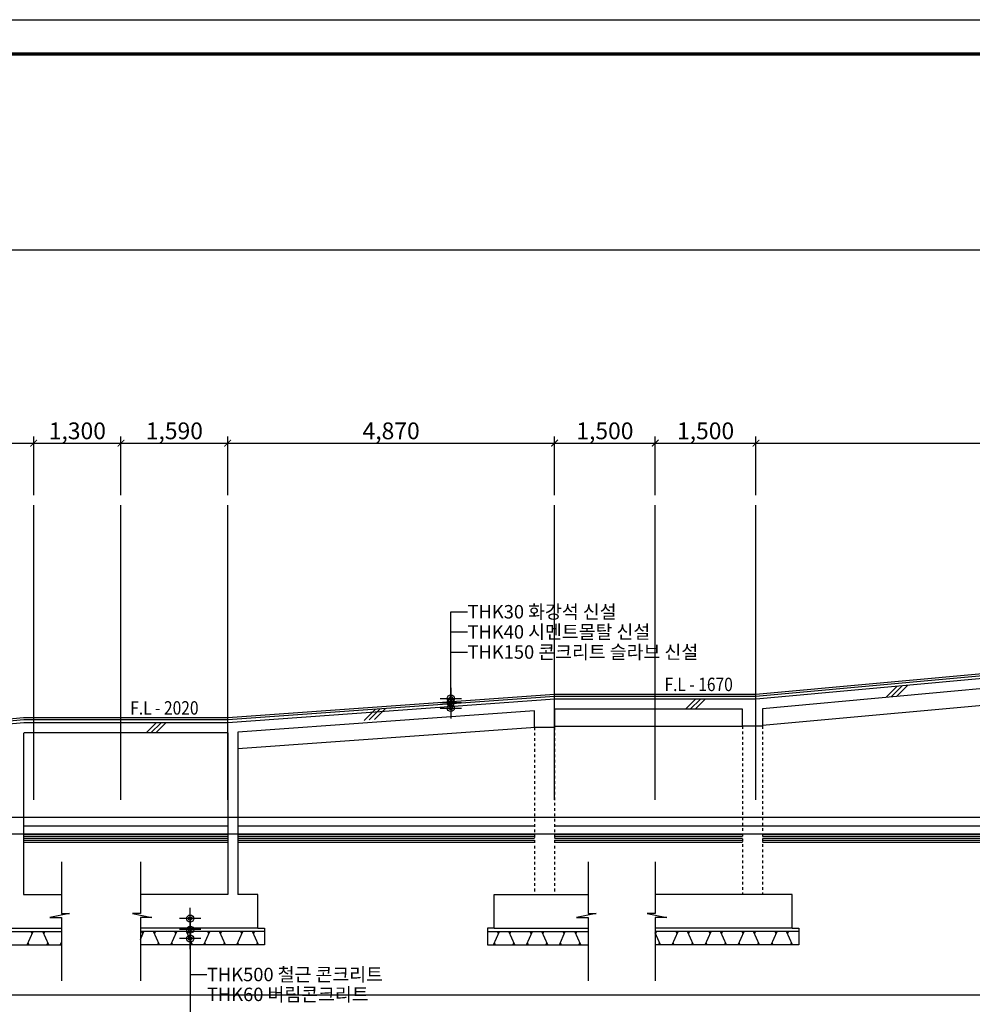
# Model space of a CAD drawing. Units: millimetres. Extents: x 383766 to 882130, y -77373 to 57373.
# Drawn here: x 783315 to 797508, y -34663 to -20000 of the extents above; entities that cross this region are included whole.
import ezdxf
from ezdxf.enums import TextEntityAlignment as Align

# ---------------------------------------------------------------- set-up
doc = ezdxf.new("R2010")
doc.units = ezdxf.units.MM
doc.linetypes.add('CEN', pattern=[62, 60, -1, 0, -1])
doc.linetypes.add('DASH', pattern=[4, 2, -2])
for name, color, linetype in [('2', 2, 'Continuous'), ('4', 4, 'Continuous'), ('6', 6, 'Continuous'), ('8hat', 8, 'Continuous'), ('9', 9, 'Continuous'), ('CEN', 1, 'CEN'), ('COL', 2, 'Continuous'), ('DIM', 7, 'Continuous'), ('ELE3', 3, 'Continuous'), ('elev-1', 4, 'Continuous'), ('FORM', 5, 'Continuous'), ('HAT', 253, 'Continuous'), ('LEADER', 7, 'Continuous'), ('TEX', 3, 'Continuous')]:
    doc.layers.add(name, color=color, linetype=linetype)
doc.styles.get("Standard").update_dxf_attribs({"font": 'arial.ttf'})
doc.styles.add('굴림체', font='txt')
doc.styles.add('돋움', font='txt')
doc.dimstyles.new('dim100', dxfattribs={"dimscale": 100, "dimtxt": 3, "dimasz": 1, "dimexe": 2, "dimexo": 3, "dimgap": 0.8, "dimtad": 1, "dimtoh": 1, "dimdec": 0, "dimzin": 9, "dimdsep": 46, "dimlunit": 6, "dimtxsty": '돋움', "dimblk": 'dots', "dimcen": 0, "dimclrt": 3, "dimazin": 0, "dimtm": 1e-09, "dimtfac": 1, "dimtdec": 0, "dimtix": 1, "dimtmove": 2, "dimatfit": 3, "dimldrblk": 'dots', "dimfxl": 1, "dimtolj": 1, "dimtzin": 0, "dimarcsym": 0})
doc.dimstyles.new('ISO-25', dxfattribs={"dimtxt": 2.5, "dimasz": 2.5, "dimexe": 1.25, "dimexo": 0.625, "dimtad": 1, "dimtxsty": 'Standard', "dimcen": 2.5, "dimadec": 0, "dimazin": 0, "dimtfac": 1, "dimtmove": 0, "dimatfit": 3, "dimfxl": 1, "dimarcsym": 0})

# ---------------------------------------------------------------- blocks, each defined once
blk = doc.blocks.new('FORM1')
at = {"layer": 'DEFPOINTS', "color": 7}
blk.add_lwpolyline([(0, 28687), (39769, 28687), (39769, 0), (0, 0)], close=True, dxfattribs=at)
at = {"layer": 'FORM', "color": 7, "const_width": 50.5}
blk.add_lwpolyline([(609, 509), (609, 28177), (39159, 28177), (39159, 509)], close=True, dxfattribs=at)
blk = doc.blocks.new('_ArchTick')
at = {"color": 0, "linetype": 'ByBlock', "const_width": 0.15}
blk.add_lwpolyline([(-0.5, -0.5), (0.5, 0.5)], dxfattribs=at)
blk = doc.blocks.new('*D399')
at = {"layer": 'DEFPOINTS', "color": 0, "transparency": 16777216}
for p in [(783524, -26306), (781774, -27229), (783524, -27229)]:
    blk.add_point(p, dxfattribs=at)
at = {"layer": 'DIM', "color": 0, "lineweight": -2, "transparency": 16777216}
for p, q in [((781774, -27079), (781774, -26206)), ((783524, -27079), (783524, -26206)), ((781674, -26306), (783624, -26306))]:
    blk.add_line(p, q, dxfattribs=at)
at = {"layer": 'DIM', "color": 0, "lineweight": -2, "transparency": 16777216, "xscale": 100, "yscale": 100, "zscale": 100, "rotation": 180}
blk.add_blockref('_ArchTick', (781774, -26306), dxfattribs=at)
at = {"layer": 'DIM', "color": 0, "lineweight": -2, "transparency": 16777216, "xscale": 100, "yscale": 100, "zscale": 100}
blk.add_blockref('_ArchTick', (783524, -26306), dxfattribs=at)
at = {"layer": 'DIM', "color": 3, "transparency": 16777216, "insert": (782649, -26123), "char_height": 250, "attachment_point": 5, "style": '굴림체'}
blk.add_mtext('\\A1;1,750', dxfattribs=at)
blk = doc.blocks.new('dots')
blk.add_line((-1, 0), (1, 0))
at = {"const_width": 0.5}
blk.add_lwpolyline([(-0.25, 0, 1), (0.25, 0, 1)], format="xyb", close=True, dxfattribs=at)
blk = doc.blocks.new('*D400')
at = {"layer": 'DEFPOINTS', "color": 0, "transparency": 16777216}
for p in [(784824, -26306), (783524, -27229), (784824, -27229)]:
    blk.add_point(p, dxfattribs=at)
at = {"layer": 'DIM', "color": 0, "lineweight": -2, "transparency": 16777216}
for p, q in [((783524, -27079), (783524, -26206)), ((784824, -27079), (784824, -26206)), ((783424, -26306), (784924, -26306))]:
    blk.add_line(p, q, dxfattribs=at)
at = {"layer": 'DIM', "color": 0, "lineweight": -2, "transparency": 16777216, "xscale": 100, "yscale": 100, "zscale": 100, "rotation": 180}
blk.add_blockref('_ArchTick', (783524, -26306), dxfattribs=at)
at = {"layer": 'DIM', "color": 0, "lineweight": -2, "transparency": 16777216, "xscale": 100, "yscale": 100, "zscale": 100}
blk.add_blockref('_ArchTick', (784824, -26306), dxfattribs=at)
at = {"layer": 'DIM', "color": 3, "transparency": 16777216, "insert": (784174, -26123), "char_height": 250, "attachment_point": 5, "style": '굴림체'}
blk.add_mtext('\\A1;1,300', dxfattribs=at)
blk = doc.blocks.new('*D401')
at = {"layer": 'DEFPOINTS', "color": 0, "transparency": 16777216}
for p in [(786414, -26306), (784824, -27229), (786414, -27229)]:
    blk.add_point(p, dxfattribs=at)
at = {"layer": 'DIM', "color": 0, "lineweight": -2, "transparency": 16777216}
for p, q in [((784824, -27079), (784824, -26206)), ((786414, -27079), (786414, -26206)), ((784724, -26306), (786514, -26306))]:
    blk.add_line(p, q, dxfattribs=at)
at = {"layer": 'DIM', "color": 0, "lineweight": -2, "transparency": 16777216, "xscale": 100, "yscale": 100, "zscale": 100, "rotation": 180}
blk.add_blockref('_ArchTick', (784824, -26306), dxfattribs=at)
at = {"layer": 'DIM', "color": 0, "lineweight": -2, "transparency": 16777216, "xscale": 100, "yscale": 100, "zscale": 100}
blk.add_blockref('_ArchTick', (786414, -26306), dxfattribs=at)
at = {"layer": 'DIM', "color": 3, "transparency": 16777216, "insert": (785619, -26123), "char_height": 250, "attachment_point": 5, "style": '굴림체'}
blk.add_mtext('\\A1;1,590', dxfattribs=at)
blk = doc.blocks.new('*D402')
at = {"layer": 'DEFPOINTS', "color": 0, "transparency": 16777216}
for p in [(791284, -26306), (786414, -27229), (791284, -27229)]:
    blk.add_point(p, dxfattribs=at)
at = {"layer": 'DIM', "color": 0, "lineweight": -2, "transparency": 16777216}
for p, q in [((786414, -27079), (786414, -26206)), ((791284, -27079), (791284, -26206)), ((786314, -26306), (791384, -26306))]:
    blk.add_line(p, q, dxfattribs=at)
at = {"layer": 'DIM', "color": 0, "lineweight": -2, "transparency": 16777216, "xscale": 100, "yscale": 100, "zscale": 100, "rotation": 180}
blk.add_blockref('_ArchTick', (786414, -26306), dxfattribs=at)
at = {"layer": 'DIM', "color": 0, "lineweight": -2, "transparency": 16777216, "xscale": 100, "yscale": 100, "zscale": 100}
blk.add_blockref('_ArchTick', (791284, -26306), dxfattribs=at)
at = {"layer": 'DIM', "color": 3, "transparency": 16777216, "insert": (788849, -26123), "char_height": 250, "attachment_point": 5, "style": '굴림체'}
blk.add_mtext('\\A1;4,870', dxfattribs=at)
blk = doc.blocks.new('*D403')
at = {"layer": 'DEFPOINTS', "color": 0, "transparency": 16777216}
for p in [(792784, -26306), (791284, -27229), (792784, -27229)]:
    blk.add_point(p, dxfattribs=at)
at = {"layer": 'DIM', "color": 0, "lineweight": -2, "transparency": 16777216}
for p, q in [((791284, -27079), (791284, -26206)), ((792784, -27079), (792784, -26206)), ((791184, -26306), (792884, -26306))]:
    blk.add_line(p, q, dxfattribs=at)
at = {"layer": 'DIM', "color": 0, "lineweight": -2, "transparency": 16777216, "xscale": 100, "yscale": 100, "zscale": 100, "rotation": 180}
blk.add_blockref('_ArchTick', (791284, -26306), dxfattribs=at)
at = {"layer": 'DIM', "color": 0, "lineweight": -2, "transparency": 16777216, "xscale": 100, "yscale": 100, "zscale": 100}
blk.add_blockref('_ArchTick', (792784, -26306), dxfattribs=at)
at = {"layer": 'DIM', "color": 3, "transparency": 16777216, "insert": (792034, -26123), "char_height": 250, "attachment_point": 5, "style": '굴림체'}
blk.add_mtext('\\A1;1,500', dxfattribs=at)
blk = doc.blocks.new('*D404')
at = {"layer": 'DEFPOINTS', "color": 0, "transparency": 16777216}
for p in [(794284, -26306), (792784, -27229), (794284, -27229)]:
    blk.add_point(p, dxfattribs=at)
at = {"layer": 'DIM', "color": 0, "lineweight": -2, "transparency": 16777216}
for p, q in [((792784, -27079), (792784, -26206)), ((794284, -27079), (794284, -26206)), ((792684, -26306), (794384, -26306))]:
    blk.add_line(p, q, dxfattribs=at)
at = {"layer": 'DIM', "color": 0, "lineweight": -2, "transparency": 16777216, "xscale": 100, "yscale": 100, "zscale": 100, "rotation": 180}
blk.add_blockref('_ArchTick', (792784, -26306), dxfattribs=at)
at = {"layer": 'DIM', "color": 0, "lineweight": -2, "transparency": 16777216, "xscale": 100, "yscale": 100, "zscale": 100}
blk.add_blockref('_ArchTick', (794284, -26306), dxfattribs=at)
at = {"layer": 'DIM', "color": 3, "transparency": 16777216, "insert": (793534, -26123), "char_height": 250, "attachment_point": 5, "style": '굴림체'}
blk.add_mtext('\\A1;1,500', dxfattribs=at)
blk = doc.blocks.new('*D405')
at = {"layer": 'DEFPOINTS', "color": 0, "transparency": 16777216}
for p in [(803384, -26306), (794284, -27229), (803384, -27229)]:
    blk.add_point(p, dxfattribs=at)
at = {"layer": 'DIM', "color": 0, "lineweight": -2, "transparency": 16777216}
for p, q in [((794284, -27079), (794284, -26206)), ((803384, -27079), (803384, -26206)), ((794184, -26306), (803484, -26306))]:
    blk.add_line(p, q, dxfattribs=at)
at = {"layer": 'DIM', "color": 0, "lineweight": -2, "transparency": 16777216, "xscale": 100, "yscale": 100, "zscale": 100, "rotation": 180}
blk.add_blockref('_ArchTick', (794284, -26306), dxfattribs=at)
at = {"layer": 'DIM', "color": 0, "lineweight": -2, "transparency": 16777216, "xscale": 100, "yscale": 100, "zscale": 100}
blk.add_blockref('_ArchTick', (803384, -26306), dxfattribs=at)
at = {"layer": 'DIM', "color": 3, "transparency": 16777216, "insert": (798834, -26123), "char_height": 250, "attachment_point": 5, "style": '굴림체'}
blk.add_mtext('\\A1;9,100', dxfattribs=at)
blk = doc.blocks.new('DOT')
at = {"color": 1}
for p, q in [((0, -1.5), (0, 1.5)), ((-1.5, 0), (1.5, 0))]:
    blk.add_line(p, q, dxfattribs=at)
at = {"layer": 'DIM', "color": 7, "linetype": 'Continuous'}
for radius in [0.5, 0.25]:
    blk.add_circle((0, 0), radius, dxfattribs=at)

msp = doc.modelspace()

# ---------------------------------------------------------------- linework, layer by layer
at = {"layer": '2'}
for p, q in [((783373.6, -30632.3), (783373.6, -33029.1)), ((786413.6, -30619.1), (786413.6, -33029.1)), ((786563.6, -30608.9), (786563.6, -33029.1)), ((783373.6, -32129.1), (786413.6, -32129.1)), ((783373.6, -32159.1), (786413.6, -32159.1)), ((783373.6, -32189.1), (786413.6, -32189.1)), ((783373.6, -32219.1), (786413.6, -32219.1)), ((783373.6, -32249.1), (786413.6, -32249.1)), ((786563.6, -32129.1), (790983.6, -32129.1)), ((786563.6, -32159.1), (790983.6, -32159.1)), ((786563.6, -32189.1), (790983.6, -32189.1)), ((786563.6, -32219.1), (790983.6, -32219.1)), ((786563.6, -32249.1), (790983.6, -32249.1)), ((791283.6, -32129.1), (794083.6, -32129.1)), ((791283.6, -32159.1), (794083.6, -32159.1)), ((791283.6, -32189.1), (794083.6, -32189.1)), ((791283.6, -32219.1), (794083.6, -32219.1)), ((791283.6, -32249.1), (794083.6, -32249.1)), ((794383.6, -32129.1), (798483.6, -32129.1)), ((794383.6, -32159.1), (798483.6, -32159.1)), ((794383.6, -32189.1), (798483.6, -32189.1)), ((794383.6, -32219.1), (798483.6, -32219.1)), ((794383.6, -32249.1), (798483.6, -32249.1)), ((783373.6, -33029.1), (783936.4, -33029.1)), ((786413.6, -33029.1), (785113.6, -33029.1))]:
    msp.add_line(p, q, dxfattribs=at)
at = {"layer": '2', "color": 0}
msp.add_line((791283.6, -30519.1), (794083.6, -30519.1), dxfattribs=at)
at = {"layer": '2'}
for points in [[(805383.6, -29289.1), (803386.5, -29289.1), (794286.5, -30119.1), (791286.5, -30119.1), (786416.5, -30469.1), (783376.5, -30469.1), (781595.5, -30629.1), (779673.6, -30629.1)], [(805383.6, -29439.1), (803392.8, -29439.1), (798783.6, -29859.5), (798783.6, -30136), (798483.6, -30136), (798483.6, -29886.8), (794383.6, -30260.8), (794383.6, -30519.1), (794083.6, -30519.1), (794083.6, -30269.1), (791283.6, -30269.1)], [(790983.6, -30290.5), (786563.6, -30608.9)], [(791283.6, -30269.1), (791283.6, -30540.8), (790983.6, -30540.8), (790983.6, -30290.5)], [(786413.6, -30619.1), (783382.7, -30619.1), (783373.6, -30632.3)]]:
    msp.add_lwpolyline(points, dxfattribs=at)
at = {"layer": '2', "color": 0}
for points in [[(798483.6, -30137.9), (794383.6, -30511.9)], [(790998, -30540.8), (786563.6, -30859.5)]]:
    msp.add_lwpolyline(points, dxfattribs=at)
at = {"layer": '4'}
for p, q in [((786863.6, -33529.1), (786963.6, -33529.1)), ((786963.6, -33529.1), (786963.6, -33779.1)), ((790383.6, -33529.1), (790283.6, -33529.1)), ((790283.6, -33529.1), (790283.6, -33779.1)), ((794822.9, -33529.1), (794922.9, -33529.1)), ((794922.9, -33529.1), (794922.9, -33779.1)), ((781373.6, -33579.1), (783936.4, -33579.1)), ((786963.6, -33579.1), (785113.6, -33579.1)), ((790283.6, -33579.1), (791784.5, -33579.1)), ((794922.9, -33579.1), (792783.6, -33579.1)), ((781373.6, -33779.1), (783936.4, -33779.1)), ((786963.6, -33779.1), (785113.6, -33779.1)), ((790283.6, -33779.1), (791784.5, -33779.1)), ((794922.9, -33779.1), (792783.6, -33779.1))]:
    msp.add_line(p, q, dxfattribs=at)
at = {"layer": '6'}
for points in [[(805383.6, -29219.1), (803383.6, -29219.1), (794283.6, -30049.1), (791283.6, -30049.1), (786413.6, -30399.1), (783373.6, -30399.1), (781954.6, -30529.1), (779673.6, -30529.1)], [(805383.6, -29249.1), (803384.9, -29249.1), (794284.9, -30079.1), (791284.9, -30079.1), (786414.9, -30429.1), (783374.9, -30429.1), (781773.6, -30574.2)]]:
    msp.add_lwpolyline(points, dxfattribs=at)
at = {"layer": '8hat'}
for p, q in [((783428.5, -33779.1), (783517.6, -33579.1)), ((783502.6, -33612.8), (783487.6, -33579.1)), ((783747.5, -33779.1), (783658.5, -33579.1)), ((783673.5, -33612.8), (783688.5, -33579.1)), ((785113.6, -33696.8), (785166, -33579.1)), ((785151, -33612.8), (785136, -33579.1)), ((785396, -33779.1), (785306.9, -33579.1)), ((785321.9, -33612.8), (785336.9, -33579.1)), ((785568.5, -33779.1), (785657.6, -33579.1)), ((785642.6, -33612.8), (785627.6, -33579.1)), ((785887.5, -33779.1), (785798.5, -33579.1)), ((785813.5, -33612.8), (785828.5, -33579.1)), ((786060.1, -33779.1), (786149.1, -33579.1)), ((786134.1, -33612.8), (786119.1, -33579.1)), ((786379.1, -33779.1), (786290.1, -33579.1)), ((786305.1, -33612.8), (786320.1, -33579.1)), ((786551.7, -33779.1), (786640.7, -33579.1)), ((786625.7, -33612.8), (786610.7, -33579.1)), ((786870.7, -33779.1), (786781.6, -33579.1)), ((786796.6, -33612.8), (786811.6, -33579.1)), ((790372.3, -33779.1), (790461.4, -33579.1)), ((790446.4, -33612.8), (790431.4, -33579.1)), ((790691.3, -33779.1), (790602.3, -33579.1)), ((790617.3, -33612.8), (790632.3, -33579.1)), ((790863.9, -33779.1), (790952.9, -33579.1)), ((790937.9, -33612.8), (790922.9, -33579.1)), ((791182.9, -33779.1), (791093.8, -33579.1)), ((791108.8, -33612.8), (791123.8, -33579.1)), ((791355.4, -33779.1), (791444.5, -33579.1)), ((791429.5, -33612.8), (791414.5, -33579.1)), ((791674.4, -33779.1), (791585.4, -33579.1)), ((791600.4, -33612.8), (791615.4, -33579.1)), ((792863.7, -33779.1), (792783.6, -33599.1)), ((792789.7, -33612.8), (792804.7, -33579.1)), ((793036.3, -33779.1), (793125.3, -33579.1)), ((793110.3, -33612.8), (793095.3, -33579.1)), ((793355.3, -33779.1), (793266.3, -33579.1)), ((793281.3, -33612.8), (793296.3, -33579.1)), ((793527.9, -33779.1), (793616.9, -33579.1)), ((793601.9, -33612.8), (793586.9, -33579.1)), ((793846.9, -33779.1), (793757.8, -33579.1)), ((793772.8, -33612.8), (793787.8, -33579.1)), ((794019.4, -33779.1), (794108.5, -33579.1)), ((794093.5, -33612.8), (794078.5, -33579.1)), ((794338.4, -33779.1), (794249.4, -33579.1)), ((794264.4, -33612.8), (794279.4, -33579.1)), ((794511, -33779.1), (794600, -33579.1)), ((794585, -33612.8), (794570, -33579.1)), ((794830, -33779.1), (794740.9, -33579.1)), ((794755.9, -33612.8), (794770.9, -33579.1)), ((783458.5, -33779.1), (783443.5, -33745.4)), ((783717.5, -33779.1), (783732.5, -33745.4)), ((783920.1, -33779.1), (783936.4, -33742.4)), ((783936.4, -33748.4), (783935.1, -33745.4)), ((785366, -33779.1), (785381, -33745.4)), ((785598.5, -33779.1), (785583.5, -33745.4)), ((785857.5, -33779.1), (785872.5, -33745.4)), ((786090.1, -33779.1), (786075.1, -33745.4)), ((786349.1, -33779.1), (786364.1, -33745.4)), ((786581.7, -33779.1), (786566.7, -33745.4)), ((786840.7, -33779.1), (786855.7, -33745.4)), ((790402.3, -33779.1), (790387.3, -33745.4)), ((790661.3, -33779.1), (790676.3, -33745.4)), ((790893.9, -33779.1), (790878.9, -33745.4)), ((791152.9, -33779.1), (791167.9, -33745.4)), ((791385.4, -33779.1), (791370.4, -33745.4)), ((791644.4, -33779.1), (791659.4, -33745.4)), ((792833.7, -33779.1), (792848.7, -33745.4)), ((793066.3, -33779.1), (793051.3, -33745.4)), ((793325.3, -33779.1), (793340.3, -33745.4)), ((793557.9, -33779.1), (793542.9, -33745.4)), ((793816.9, -33779.1), (793831.9, -33745.4)), ((794049.4, -33779.1), (794034.4, -33745.4)), ((794308.4, -33779.1), (794323.4, -33745.4)), ((794541, -33779.1), (794526, -33745.4)), ((794800, -33779.1), (794815, -33745.4))]:
    msp.add_line(p, q, dxfattribs=at)
at = {"layer": '9'}
for p, q in [((786413.6, -32009.1), (783373.6, -32009.1)), ((790983.6, -32009.1), (786563.6, -32009.1)), ((805383.6, -32009.1), (791283.6, -32009.1))]:
    msp.add_line(p, q, dxfattribs=at)
at = {"layer": 'CEN'}
for p, q in [((783523.6, -31619.1), (783523.6, -27229.1)), ((784823.6, -31619.1), (784823.6, -27229.1)), ((786413.6, -31619.1), (786413.6, -27229.1)), ((791283.6, -31619.1), (791283.6, -27229.1)), ((792783.6, -31619.1), (792783.6, -27229.1)), ((794283.6, -31619.1), (794283.6, -27229.1)), ((805383.6, -31879.1), (778673.6, -31879.1)), ((805383.6, -32129.1), (778673.6, -32129.1))]:
    msp.add_line(p, q, dxfattribs=at)
at = {"layer": 'COL'}
for p, q in [((786863.6, -33029.1), (786563.6, -33029.1)), ((786863.6, -33529.1), (786863.6, -33029.1)), ((790383.6, -33029.1), (791784.5, -33029.1)), ((790383.6, -33529.1), (790383.6, -33029.1)), ((794822.9, -33029.1), (792783.6, -33029.1)), ((794822.9, -33529.1), (794822.9, -33029.1)), ((781473.6, -33529.1), (783936.4, -33529.1)), ((786863.6, -33529.1), (785113.6, -33529.1)), ((790383.6, -33529.1), (791784.5, -33529.1)), ((794822.9, -33529.1), (792783.6, -33529.1))]:
    msp.add_line(p, q, dxfattribs=at)
at = {"layer": 'DIM'}
msp.add_lwpolyline([(779673.6, -23429.1), (805383.6, -23429.1), (805383.6, -34529.1), (779673.6, -34529.1)], close=True, dxfattribs=at)
for points in [[(783936.4, -32542), (783936.4, -33310.9), (784055.8, -33310.9), (783764.7, -33372.3), (783936.4, -33372.3), (783936.4, -34315.4)], [(785113.6, -32542), (785113.6, -33310.9), (784994.2, -33310.9), (785285.3, -33372.3), (785113.6, -33372.3), (785113.6, -34315.4)], [(791784.5, -32542), (791784.5, -33310.9), (791903.9, -33310.9), (791612.8, -33372.3), (791784.5, -33372.3), (791784.5, -34315.4)], [(792783.6, -32542), (792783.6, -33310.9), (792664.2, -33310.9), (792955.3, -33372.3), (792783.6, -33372.3), (792783.6, -34315.4)]]:
    msp.add_lwpolyline(points, dxfattribs=at)
at = {"layer": 'ELE3', "linetype": 'DASH', "ltscale": 20}
for p, q in [((790983.6, -30540.8), (790983.6, -33029.1)), ((791283.6, -30540.8), (791283.6, -33029.1)), ((794083.6, -30519.1), (794083.6, -33029.1)), ((794383.6, -30519.1), (794383.6, -33029.1))]:
    msp.add_line(p, q, dxfattribs=at)
at = {"layer": 'HAT'}
for p, q in [((796222.5, -30090.6), (796386.8, -29926.3)), ((796299.7, -30084.1), (796463.9, -29919.9)), ((796376.8, -30077.7), (796541.1, -29913.4)), ((793235.8, -30269.1), (793385.8, -30119.1)), ((793306.5, -30269.1), (793456.5, -30119.1)), ((793377.2, -30269.1), (793527.2, -30119.1)), ((788446, -30435.4), (788610.2, -30271.2)), ((788523.1, -30429), (788687.3, -30264.8)), ((788600.3, -30422.6), (788764.4, -30258.4)), ((785200, -30619.1), (785350, -30469.1)), ((785270.7, -30619.1), (785420.7, -30469.1)), ((785341.4, -30619.1), (785491.4, -30469.1))]:
    msp.add_line(p, q, dxfattribs=at)

# ---------------------------------------------------------------- block references
at = {"layer": 'elev-1'}
msp.add_blockref('FORM1', (771685.1, -48686.7), dxfattribs=at)

# ---------------------------------------------------------------- texts
at = {"layer": 'TEX', "style": '굴림체'}
for s, p in [('THK30 화강석 신설', (789988.2, -28817)), ('THK40 시멘트몰탈 신설', (789988.2, -29117)), ('THK150 콘크리트 슬라브 신설', (789988.2, -29417)), ('THK500 철근 콘크리트', (786105.6, -34219.2)), ('THK60 버림콘크리트', (786105.6, -34515.5))]:
    msp.add_text(s, height=200, dxfattribs=at).set_placement(p, align=Align.MIDDLE_LEFT)
at = {"layer": 'TEX', "style": '굴림체', "width": 0.85}
for s, p in [('F.L - 1670', (792922.2, -29999.1)), ('F.L - 2020', (784962.2, -30349.1))]:
    msp.add_text(s, height=200, dxfattribs=at).set_placement(p)

# ---------------------------------------------------------------- dimensions: what is measured, and where the dimension line sits
at = {"layer": 'DIM'}
for base, p1, p2, picture, middle in [((783523.6, -26306.3), (781773.6, -27229.1), (783523.6, -27229.1), '*D399', (782648.6, -26122.6)), ((784823.6, -26306.3), (783523.6, -27229.1), (784823.6, -27229.1), '*D400', (784173.6, -26122.6)), ((786413.6, -26306.3), (784823.6, -27229.1), (786413.6, -27229.1), '*D401', (785618.6, -26122.6)), ((791283.6, -26306.3), (786413.6, -27229.1), (791283.6, -27229.1), '*D402', (788848.6, -26122.6)), ((792783.6, -26306.3), (791283.6, -27229.1), (792783.6, -27229.1), '*D403', (792033.6, -26122.6)), ((794283.6, -26306.3), (792783.6, -27229.1), (794283.6, -27229.1), '*D404', (793533.6, -26122.6)), ((803383.6, -26306.3), (794283.6, -27229.1), (803383.6, -27229.1), '*D405', (798833.6, -26122.6))]:
    dim = msp.add_linear_dim(base=base, p1=p1, p2=p2, dimstyle='dim100', override={"dimtxt": 2.5, "dimexe": 1, "dimexo": 1.5, "dimgap": 0.4, "dimtxsty": '굴림체', "dimblk1": 'ArchTick', "dimblk2": 'ArchTick', "dimsah": 1, "dimdle": 1, "dimatfit": 1}, dxfattribs=at)
    dim.commit()
    dim.dimension.update_dxf_attribs({"geometry": picture, "text_midpoint": middle})

# ---------------------------------------------------------------- leaders
at = {"layer": 'LEADER'}
for points in [[(789738.2, -30107.4), (789738.2, -28817), (789988.2, -28817)], [(789738.2, -30166.8), (789738.2, -29117), (789988.2, -29117)], [(789738.2, -30251), (789738.2, -29417), (789988.2, -29417)], [(785855.6, -33386.1), (785855.6, -34220), (786105.6, -34220)], [(785855.6, -33551), (785855.6, -34520), (786105.6, -34520)], [(785855.6, -33683.8), (785855.6, -34820), (786105.6, -34820)]]:
    msp.add_leader(points, dimstyle='ISO-25', override={"dimscale": 75, "dimasz": 1.4, "dimtad": 0, "dimldrblk": 'DOT', "dimfxl": 2}, dxfattribs=at)

doc.saveas('drawing.dxf')
